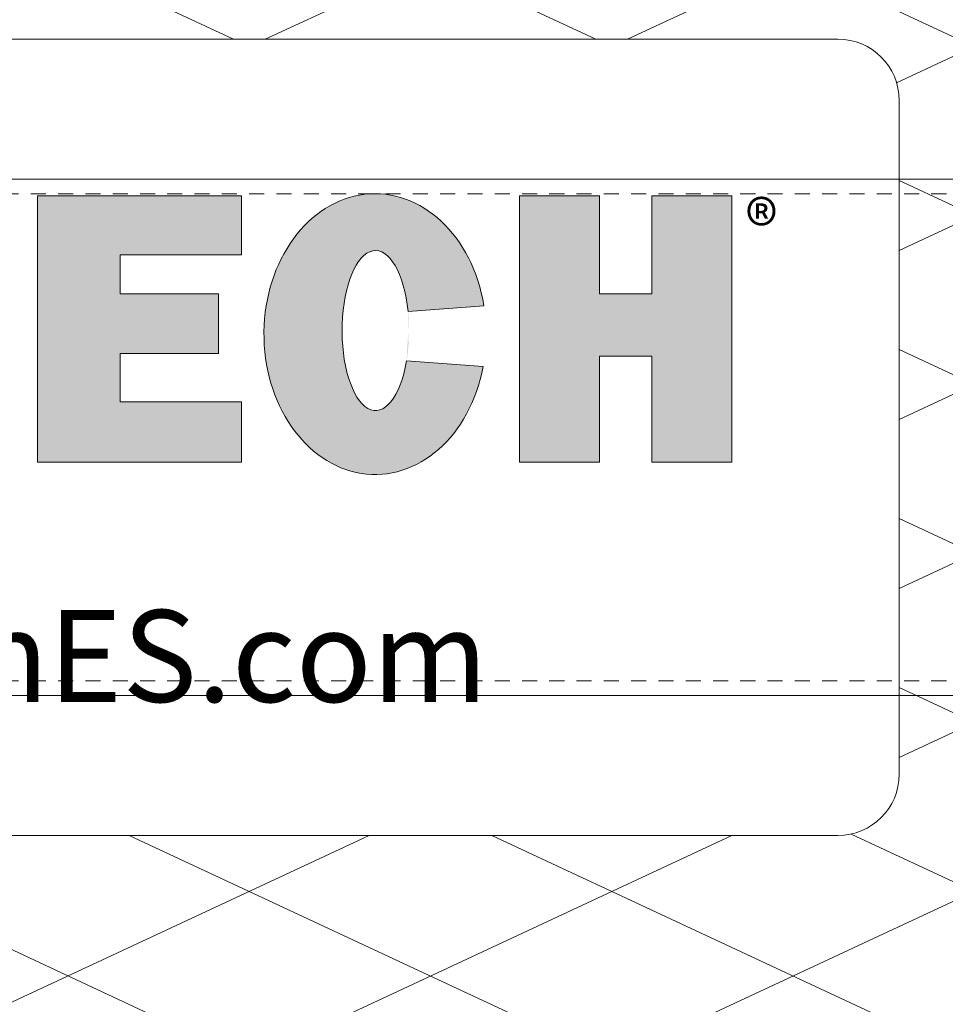
# Model space of a CAD drawing. Units: inches. Extents: x -3123 to 3521, y 62 to 1554.
# Drawn here: x 498 to 506, y 1472 to 1480 of the extents above; entities that cross this region are included whole.
import ezdxf
from ezdxf import colors
from ezdxf.entities.mleader import LeaderData, LeaderLine
from ezdxf.enums import TextEntityAlignment as Align
from ezdxf.math import Vec2, Vec3

# ---------------------------------------------------------------- set-up
doc = ezdxf.new("R2010")
doc.units = ezdxf.units.IN
doc.header["$LTSCALE"] = 0.5
doc.header["$MEASUREMENT"] = 0
doc.linetypes.add('HIDDEN2', pattern=[0.1875, 0.125, -0.0625])
for name, color, linetype, lineweight in [('CES-Structure', 140, 'Continuous', 35), ('QKT-Access-Mfg Parts', 212, 'Continuous', 18), ('QKT-Dimension', 34, 'Continuous', 18), ('QKT-Hatch-Contract', 8, 'Continuous', 9), ('QKT-Internal', 12, 'Continuous', 18), ('QKT-Internal-Hidden', 12, 'HIDDEN2', 9), ('QKT-Structure-Hidden', 144, 'HIDDEN2', 18)]:
    doc.layers.add(name, color=color, linetype=linetype, lineweight=lineweight)
doc.layers.add('QKT-No Plot', color=232, linetype='Continuous', lineweight=9, plot=False)
doc.styles.add('QKT-Text', font='arial.ttf')
doc.dimstyles.new('QKT-Dim Style', dxfattribs={"dimtxt": 0.0703125, "dimasz": 0.0859375, "dimexe": 0.03125, "dimexo": 0.03125, "dimgap": 0.03125, "dimtad": 0, "dimdec": 4, "dimzin": 3, "dimdsep": 46, "dimlunit": 4, "dimtxsty": 'QKT-Text', "dimcen": -0.0625, "dimclrd": 256, "dimclre": 256, "dimclrt": 52, "dimadec": 0, "dimazin": 1, "dimtfac": 0.75, "dimtdec": 4, "dimtmove": 0, "dimatfit": 3, "dimfxl": 1, "dimtfill": 1, "dimfrac": 1, "dimtolj": 1, "dimtzin": 0, "dimlwd": -1, "dimlwe": -1, "dimarcsym": 0})

# ---------------------------------------------------------------- blocks, each defined once
blk = doc.blocks.new('CES-Logo CONTECH Only Horiz2')
at = {"layer": 'QKT-Hatch-Contract'}
h = blk.add_hatch(color=256, dxfattribs=at)
h.dxf.hatch_style = 1
edge = h.paths.add_edge_path()
edge.add_ellipse((-0.8302937434680423, 0.06261056950953815), major_axis=(0, 0.1273485069267687), ratio=0.7912958279376907, start_angle=281.6248195262927, end_angle=616.6072283726669)
edge.add_line((-0.7322638398638656, 0.03311344901208517), (-0.8017830423456404, 0.03833324232276626))
edge.add_ellipse((-0.829882454396364, 0.06585230172417113), major_axis=(0, 0.07259795534509451), ratio=0.4182699376909881, start_angle=283.77968031244905, end_angle=607.7244640479369, ccw=False)
edge.add_line((-0.8003908684682867, 0.08314433859494927), (-0.7315903970339327, 0.0882715785435675))
h.paths.add_polyline_path([(-0.2850756763862159, -0.05680038622072567), (-0.2239916920112159, -0.05680038622072567), (-0.2239916920112159, 0.1846974165136493), (-0.2838085865424658, 0.1846974165136493), (-0.2838085865424659, 0.0700501094795262), (-0.3644848560737158, 0.1844923383886492), (-0.4164465259955908, 0.1844923383886493), (-0.4164465259955908, -0.05680038622072567), (-0.3577246021674658, -0.05680038622072567), (-0.3577246021674658, 0.04490229330570783)])
h.paths.add_polyline_path([(-0.1378281605314889, 0.1299891645605243), (-0.1378281605314892, -0.0568003862207257), (-0.06429300428148921, -0.0568003862207257), (-0.06429300428148899, 0.1299891645605242), (-0.02109476209398908, 0.1299891645605242), (-0.02109476209398919, 0.1846974165136492), (-0.1822934925627391, 0.1846974165136492), (-0.1822934925627391, 0.1299891645605242)])
h.paths.add_polyline_path([(0.0983244836740067, 0.1312635786228466), (0.2084404379001659, 0.1312635786228465), (0.2084404379002076, 0.1846974165136492), (0.02349294062676277, 0.1846974165136492), (0.02349294062676277, -0.0568003862207257), (0.2084404379000186, -0.0568003862207257), (0.2084404379000615, -0.002117769033225816), (0.09832448367400681, -0.002117769033225816), (0.09832448367400681, 0.04178726026364922), (0.1876300211697122, 0.04178726026364921), (0.1876300211697122, 0.09576309034177453), (0.0983244836740067, 0.09576309034177453)])
edge = h.paths.add_edge_path()
edge.add_ellipse((0.3295124946982471, 0.05935779426121313), major_axis=(0, 0.1273485069267687), ratio=0.7912958279376907, start_angle=281.6248195262927, end_angle=616.6072283726669)
edge.add_line((0.4275423983024238, 0.02986067376376014), (0.3580231958206492, 0.03508046707444123))
edge.add_ellipse((0.3299237837699254, 0.0625995264758461), major_axis=(0, 0.07259795534509451), ratio=0.4182699376909881, start_angle=283.77968031244905, end_angle=607.7244640479369, ccw=False)
edge.add_line((0.3594153696980027, 0.07989156334662426), (0.4282158411323569, 0.08501880329524247))
h.paths.add_polyline_path([(0.4604889588788483, -0.0568003862207257), (0.5329328041793993, -0.0568003862207257), (0.5329328041793995, 0.03924575635739921), (0.5805036073163483, 0.03924575635739924), (0.5805036073163485, -0.0568003862207257), (0.6529474526168946, -0.0568003862207257), (0.6529474526168948, 0.1846974165136493), (0.5805036073163488, 0.1846974165136493), (0.5805036073163483, 0.09576309034177453), (0.5329328041793993, 0.09576309034177455), (0.5329328041793993, 0.1846974165136493), (0.4604889588788483, 0.1846974165136492)])
for p, q in [((0.02349294062676269, 0.1846974165136492), (0.2084404379002077, 0.1846974165136492)), ((0.02349294062676269, 0.1846974165136495), (0.02349294062676265, -0.05680038622072567)), ((0.2084404379002077, 0.1846974165136492), (0.2084404379001658, 0.1312635786228465)), ((0.4604889588788487, 0.1846974165136492), (0.5329328041793995, 0.1846974165136493)), ((0.4604889588788487, 0.1846974165136492), (0.4604889588788486, -0.0568003862207257)), ((0.5329328041793994, 0.1846974165136492), (0.5329328041793994, 0.09576309034177456)), ((0.5805036073163486, 0.1846974165136493), (0.5805036073163485, 0.09576309034177453)), ((0.5805036073163486, 0.1846974165136493), (0.6529474526168948, 0.1846974165136493)), ((0.6529474526168948, 0.1846974165136493), (0.6529474526168947, -0.05680038622072572)), ((0.09832448367400673, 0.1312635786228466), (0.09832448367400673, 0.09576309034177456)), ((0.09832448367400673, 0.1312635786228466), (0.2084404379001659, 0.1312635786228465)), ((0.1876300211697123, 0.09576309034177453), (0.09832448367400673, 0.09576309034177453)), ((0.1876300211697123, 0.09576309034177455), (0.1876300211697123, 0.04178679493844271)), ((0.5329328041793994, 0.09576309034177455), (0.5805036073163485, 0.09576309034177453)), ((0.0983244836740067, 0.04178726026364922), (0.0983244836740067, -0.002117769033225803)), ((0.1878131266384623, 0.04178726026364921), (0.09832448367400667, 0.04178726026364922)), ((0.5329328041793994, 0.03924575635739921), (0.5805036073163485, 0.03924575635739923)), ((0.5329328041793994, 0.03924575635739921), (0.5329328041793993, -0.0568003862207257)), ((0.5805036073163485, 0.03924575635739923), (0.5805036073163485, -0.0568003862207257)), ((0.0983244836740067, -0.002117769033225803), (0.2084404379000613, -0.002117769033225799)), ((0.2084404379000613, -0.002117769033225803), (0.2084404379000186, -0.0568003862207257)), ((0.02349294062676265, -0.0568003862207257), (0.2084404379000186, -0.0568003862207257)), ((0.4604889588788487, -0.0568003862207257), (0.5329328041793994, -0.05680038622072571)), ((0.5805036073163485, -0.0568003862207257), (0.6529474526168948, -0.0568003862207257))]:
    blk.add_line(p, q, dxfattribs=at)
for points in [[(0.3594153696980027, 0.07989156334662424), (0.4282158411323567, 0.08501880329524247)], [(0.358023195820649, 0.03508046707444124), (0.4275423983024238, 0.02986067376376014)]]:
    blk.add_lwpolyline(points, close=True, dxfattribs=at)
for centre, major_axis, ratio, start_param, end_param in [((0.3295124946982471, 0.05935779426121313), (0, 0.1273485069267687), 0.7912958279376907, 4.915280356068624, 10.76214846642316), ((0.3299237837699254, 0.0625995264758461), (0, 0.07259795534509451), 0.4182699376909881, 4.952889771709167, 10.60681457639181)]:
    blk.add_ellipse(centre, major_axis=major_axis, ratio=ratio, start_param=start_param, end_param=end_param, dxfattribs=at)
at = {"layer": 'QKT-Hatch-Contract', "insert": (0.6655380375574025, 0.1803654636401933), "char_height": 0.05333333333333334, "attachment_point": 1}
blk.add_mtext_dynamic_manual_height_columns('{\\fGill Sans MT|b0|i0|c0|p34;\\H0.83333x;®}', width=0.1136405264071527, gutter_width=0.8333333333333333, heights=[0], dxfattribs=at)
blk = doc.blocks.new('CES-Logo CONTECH Only Horiz')
blk.add_blockref('CES-Logo CONTECH Only Horiz2', (0, 0))
blk = doc.blocks.new('FC3004 with Logo DYN')
at = {"layer": 'QKT-Hatch-Contract'}
h = blk.add_hatch(dxfattribs=at)
h.set_pattern_fill('ANSI31', color=256, scale=10, angle=160)
h.set_pattern_definition([(205, (0, 0), (0.5282728271758741, -1.132884733795813), [])])
edge = h.paths.add_edge_path()
edge.add_arc((-13.35073031710226, 1.780999999999949), 0.09902706020328375, 172.4015506395019, 270)
edge.add_line((-13.35073031710226, 1.681972939796665), (-13.15604717999936, 1.681972939796726))
edge.add_arc((-13.1560471799994, 1), 0.6819729397967258, 0, 89.9999999999958, ccw=False)
edge.add_line((-12.47407424020268, 1), (-12.47407424020268, -1.000000000000026))
edge.add_arc((-13.1560471799994, -1), 0.6819729397967222, 270, 359.99999999999784, ccw=False)
edge.add_line((-13.1560471799994, -1.681972939796722), (-13.35073031710223, -1.681972939796665))
edge.add_arc((-13.35073031710252, -1.780999999999933), 0.0990270602032679, 89.99999999982836, 187.5984493605098)
edge.add_arc((1.145750161413162e-13, -8.58424442640171e-13), 13.56802706020327, 187.5984493604942, 352.4015506395058)
edge.add_arc((13.35073031710272, -1.78099999999995), 0.09902706020329796, 352.4015506395024, 450.000000000001)
edge.add_line((13.35073031710272, -1.681972939796652), (13.15604718000031, -1.681972939796715))
edge.add_arc((13.15604718000031, -1), 0.6819729397967151, 180, 270, ccw=False)
edge.add_line((12.4740742402036, -1), (12.4740742402036, 1.000000000000021))
edge.add_arc((13.15604718000031, 0.9999999999999999), 0.6819729397967151, 90, 179.9999999999982, ccw=False)
edge.add_line((13.15604718000031, 1.681972939796715), (13.35073031710268, 1.68197293979665))
edge.add_arc((13.35073031710249, 1.78099999999995), 0.09902706020329943, 270.0000000001131, 367.5984493604799)
edge.add_arc((1.215462484536915e-13, -9.099387909827783e-13), 13.56802706020327, 7.598449360501652, 172.4015506394983)
edge = h.paths.add_edge_path(flags=16)
edge.add_arc((7.749999999999856, 2.749999999999629), 0.5000000000003708, 4.217781679471955e-11, 89.99999999998352, ccw=False)
edge.add_line((8.250000000000227, 2.749999999999998), (8.250000000000227, -2.750000000000002))
edge.add_arc((7.749999999999856, -2.749999999999629), 0.5000000000003713, 270.0000000000165, 359.9999999999572, ccw=False)
edge.add_line((7.75, -3.25), (-7.75, -3.25))
edge.add_arc((-7.762342794403597, -2.762342794403597), 0.4878133810626584, 178.5501309849597, 271.44986901504, ccw=False)
edge.add_line((-8.25, -2.749999999999998), (-8.25, 2.750000000000002))
edge.add_arc((-7.797160494746572, 2.797160494746572), 0.4552886225054502, 84.0544245526633, 185.9455754473364, ccw=False)
edge.add_line((-7.75, 3.25), (7.75, 3.25))
edge = h.paths.add_edge_path(flags=16)
edge.add_arc((-5.312499999999545, 9.201519915209701), 0.4375, 0, 360)
edge = h.paths.add_edge_path(flags=0)
edge.add_arc((7.75, 2.75), 0.5000000000000071, 4.774847184307873e-12, 90, ccw=False)
edge.add_line((8.250000000000007, 2.750000000000041), (8.250000000000007, -2.749999999999959))
edge.add_arc((7.75, -2.749999999999998), 0.5000000000000071, -90, 4.490630090003833e-12, ccw=False)
edge.add_line((7.75, -3.250000000000005), (-7.75, -3.25))
edge.add_arc((-7.75, -2.75), 0.5, 180, 270, ccw=False)
edge.add_line((-8.25, -2.75), (-8.250000000000007, 2.75))
edge.add_arc((-7.75, 2.75), 0.5000000000000071, 90, 180, ccw=False)
edge.add_line((-7.75, 3.250000000000007), (7.75, 3.250000000000007))
edge = h.paths.add_edge_path(flags=0)
edge.add_ellipse((-6.465119556019073, 0.8716633042764508), major_axis=(2.196028015700185e-15, 1.146136562340902), ratio=0.7912958279377019, start_angle=-78.37518047370662, end_angle=256.6072283726673, ccw=False)
edge.add_line((-5.576789438112087, 1.102612385582715), (-6.195993681021273, 1.056467226045151))
edge.add_ellipse((-6.461417954373968, 0.9008388942081476), major_axis=(-4.948422564043536e-16, 0.6533815981058263), ratio=0.4182699376910042, start_angle=283.7796803124496, end_angle=607.724464047936)
edge.add_line((-6.208523245917457, 0.6531673595955034), (-5.582850423581483, 0.6061892197993739))
edge = h.paths.add_edge_path(flags=0)
edge.add_arc((-4.145023392486868, 0.8738770692123871), 1.166329709585227, 167.8523123525926, 175.5564763879963, ccw=False)
edge.add_line((-5.285237150163148, 1.119310518984209), (-4.977495429990469, 1.041726665594701))
edge.add_line((-4.977495429990469, 1.041726665594701), (-5.299212070500759, 1.041726665594701))
edge.add_line((-5.299212070500759, 1.041726665594701), (-5.307847332442375, 0.9642400933290705))
edge = h.paths.add_edge_path(flags=0)
edge.add_line((-4.427506625102371, 1.206941848980253), (-4.942804214146474, 1.724683011865145))
edge.add_arc((-4.145023392486904, 0.8738770692123778), 1.166329709585194, 133.1577744703214, 136.9238710926181)
edge.add_line((-4.996965295761662, 1.670444696539565), (-4.479303404550068, 1.152551011479159))
edge.add_arc((-4.145023392486895, 0.8860724290211068), 0.4274973232358398, 131.3596642030631, 141.4391371471262, ccw=False)
edge = h.paths.add_edge_path(flags=0)
edge.add_line((-4.612798733297709, 1.942292354572175), (-4.301008969647445, 1.284095620671666))
edge.add_arc((-4.145023392486899, 0.8860724290211046), 0.4274973232358395, 111.4002488253672, 121.3379823816532)
edge.add_line((-4.367358523160458, 1.251203982084078), (-4.68185759505903, 1.909316121213911))
edge.add_arc((-4.145023392486681, 0.8738770692124842), 1.166329709585203, 113.64484423225869, 117.40495352569761, ccw=False)
edge = h.paths.add_edge_path(flags=0)
edge.add_arc((-4.145023392486895, 0.8738770692123581), 1.166329709585219, 87.78907826840162, 91.58663179279989, ccw=False)
edge.add_line((-4.100028388974848, 2.039338540527516), (-4.100028388974848, 1.311195247783824))
edge.add_arc((-4.145023392486895, 0.8860724290211046), 0.4274973232358412, 83.95830700650663, 94.33233970407572)
edge.add_line((-4.177317207334222, 1.312348244540137), (-4.177317207334224, 2.039759610887868))
edge = h.paths.add_edge_path(flags=0)
edge.add_line((-5.156732029647165, 1.454196485531018), (-4.510755284463952, 1.107418638757554))
edge.add_arc((-4.145023392486894, 0.886072429021107), 0.4274973232358411, 148.8170697331411, 158.5042712976287)
edge.add_line((-4.542786091271402, 1.042721070347719), (-5.192729466779682, 1.386358262380573))
edge.add_arc((-4.145023392486873, 0.8738770692123532), 1.166329709585231, 150.1612752369918, 153.9346181436794, ccw=False)
edge = h.paths.add_edge_path(flags=0)
edge.add_line((-3.811943556494803, 1.154049637434975), (-3.290911355752892, 1.668117347822819))
edge.add_arc((-4.145023392486894, 0.8738770692123852), 1.166329709585194, 42.91980656248984, 46.74218120735983)
edge.add_line((-3.34575819309117, 1.723288708228473), (-3.86230884377165, 1.206738057547994))
edge.add_arc((-4.145023392486899, 0.886072429021103), 0.4274973232358463, 38.81818968563488, 48.59901791194483, ccw=False)
edge = h.paths.add_edge_path(flags=0)
edge.add_arc((-4.145023392486909, 0.873877069212325), 1.166329709585253, 62.467389691367714, 66.22749757093408, ccw=False)
edge.add_line((-3.60588353379079, 1.908117468842097), (-3.919016878163987, 1.248942952565549))
edge.add_arc((-4.145023392486891, 0.8860724290211031), 0.4274973232358411, 58.08412639643166, 68.43416949240441)
edge.add_line((-3.987888202960151, 1.283643169375829), (-3.674868725789477, 1.941247473919073))
edge = h.paths.add_edge_path(flags=0)
edge.add_line((-5.311278097191241, 0.8606500054384529), (-4.571764135506581, 0.8606500054384529))
edge.add_arc((-4.145023392486894, 0.8860724290211042), 0.4274973232358426, 183.4092785992542, 189.1146312529565)
edge.add_line((-4.567122872358056, 0.8183524875983261), (-5.288083820687563, 0.6420628139500887))
edge.add_arc((-4.145023392486894, 0.8738770692123742), 1.166329709585203, 180.649791537747, 191.4641840046346, ccw=False)
h.paths.add_polyline_path([(-2.74049459876701, 1.96859922418845), (-2.272839569470134, 1.96859922418845), (-1.546753143688886, 0.9386191640063419), (-1.546753143688885, 1.97044492731345), (-1.008401092907635, 1.970444927313451), (-1.008401092907635, -0.2030352972959246), (-1.558156952282635, -0.2030352972959237), (-2.211997284313885, 0.7122888184419773), (-2.211997284313886, -0.2030352972959237), (-2.74049459876701, -0.2030352972959246)], flags=0)
edge = h.paths.add_edge_path(flags=0)
edge.add_line((-3.724733281217969, 0.9642400933290745), (-2.982199452531415, 0.9642400933290753))
edge.add_arc((-4.145023392486896, 0.873877069212387), 1.166329709585202, 4.443523612004033, 8.274318089570773)
edge.add_line((-2.99083471447303, 1.041726665594701), (-3.308595024854347, 1.041726665594701))
edge.add_line((-3.308595024854347, 1.041726665594701), (-3.724733281217969, 0.9642400933290745))
edge = h.paths.add_edge_path(flags=0)
edge.add_arc((-4.145023392486895, 0.8738770692123748), 1.166329709585202, 25.998937446181117, 29.77705729039002, ccw=False)
edge.add_line((-3.09672371185238, 1.385142920842108), (-3.747778968668169, 1.044030743518121))
edge.add_arc((-4.14502339248689, 0.8860724290211051), 0.4274973232358373, 21.6845035578196, 31.2422998713361)
edge.add_line((-3.779521054664102, 1.10779748944478), (-3.13269074339796, 1.453107247163836))
edge = h.paths.add_edge_path(flags=0)
edge.add_arc((-4.145023392486895, 0.8860724290210933), 0.4274973232358377, 201.2985683622547, 205.9378067137903)
edge.add_line((-4.529458636227483, 0.6990871227964579), (-5.23220612386508, 0.4515517206312483))
edge.add_arc((-4.1450233924869, 0.8738770692123787), 1.166329709585198, 196.1273822411239, 201.2290812532321, ccw=False)
edge.add_line((-5.265453960918759, 0.5499012479161678), (-4.543322778409908, 0.7307934525073461))
edge = h.paths.add_edge_path(flags=0)
edge.add_line((-3.737012739907952, 1.013670504068951), (-3.022773169672322, 1.191492290594702))
edge.add_arc((-4.14502339248692, 0.8738770692123741), 1.166329709585227, 12.053381667408473, 15.802383200229883, ccw=False)
edge.add_line((-3.004407208347135, 1.117433452704075), (-3.308595024854347, 1.041726665594701))
edge.add_line((-3.308595024854347, 1.041726665594701), (-3.737012739907952, 1.013670504068951))
edge = h.paths.add_edge_path(flags=0)
edge.add_arc((-4.14502339248689, 0.8860724290210978), 0.4274973232358411, 219.906338875187, 228.2053682208755)
edge.add_line((-4.429934379148541, 0.5673567390193446), (-4.902719957115158, -0.01281391834283185))
edge.add_arc((-4.145023392486896, 0.8738770692123781), 1.166329709585203, 206.3015370169282, 229.4853973160634, ccw=False)
edge.add_line((-5.190608287309692, 0.3570819268401735), (-4.47295410145983, 0.6118181464906065))
edge = h.paths.add_edge_path(flags=0)
edge.add_line((-3.718282649467208, 0.8606500054384529), (-2.978768687782548, 0.8606500054384528))
edge.add_arc((-4.145023392486894, 0.8738770692123652), 1.166329709585201, 355.72912398182484, 359.3502084622535, ccw=False)
edge.add_line((-2.981932443942436, 0.7870183513133941), (-3.719605916979519, 0.8439543461262007))
edge.add_arc((-4.145023392486904, 0.8860724290210926), 0.4274973232358503, 354.3459071751096, 356.5907214007474)
edge = h.paths.add_edge_path(flags=0)
edge.add_arc((-4.145023392486896, 0.8860724290211035), 0.4274973232358415, 242.1647178468693, 264.5592738154717)
edge.add_line((-4.185556953427972, 0.4605010580253026), (-4.185556953427972, -0.291748094336584))
edge.add_arc((-4.145023392486896, 0.873877069212375), 1.166329709585202, 234.6784523210965, 268.0083935987906, ccw=False)
edge.add_line((-4.819353843193509, -0.07775491570139259), (-4.344635259592577, 0.5080392771886304))
edge = h.paths.add_edge_path(flags=0)
edge.add_arc((-4.145023392486901, 0.8738770692123805), 1.166329709585209, 341.2827920590799, 350.18041268425367, ccw=False)
edge.add_line((-3.04037626164253, 0.4996048316921256), (-3.755585229488698, 0.72546761679531))
edge.add_line((-3.755585229488698, 0.72546761679531), (-2.995780818392658, 0.6749637781774266))
edge = h.paths.add_edge_path(flags=0)
edge.add_line((-3.801898658662114, 0.6310834519819322), (-3.078012579152592, 0.4029068836498804))
edge.add_arc((-4.145023392486895, 0.8738770692123734), 1.166329709585201, 311.21195869282576, 336.18371365228484, ccw=False)
edge.add_line((-3.376591158625786, -0.003526426007656625), (-3.843346961104078, 0.5831775757767167))
edge.add_arc((-4.145023392486898, 0.8860724290211053), 0.4274973232358453, 314.8845291901964, 323.3825625096477)
edge = h.paths.add_edge_path(flags=16)
edge.add_arc((-10.625, -8.298917109073045e-15), 0.4374999999999982, 0, 360)
edge = h.paths.add_edge_path(flags=0)
edge.add_arc((-4.145023392486898, 0.8860724290211055), 0.4274973232358446, 279.8513984866219, 298.7654954572131)
edge.add_line((-3.93930062579596, 0.5113297110947421), (-3.481547210145099, -0.08535405357621306))
edge.add_arc((-4.145023392486898, 0.8738770692123752), 1.166329709585203, 273.59544834423, 304.6706406872979, ccw=False)
edge.add_line((-4.071881416318599, -0.2901569692861985), (-4.071881416318599, 0.4648786343184674))
h.paths.add_polyline_path([(-0.633117297871344, 1.970444927313451), (0.8176712763474052, 1.970444927313451), (0.8176712763474052, 1.478070659735325), (0.4288870966599045, 1.478070659735326), (0.4288870966599045, -0.2030352972959237), (-0.2329293095900944, -0.2030352972959246), (-0.2329293095900935, 1.478070659735326), (-0.6331172978713449, 1.478070659735326)], flags=0)
h.paths.add_polyline_path([(1.218960600834176, 1.970444927313451), (2.883488076295178, 1.970444927313451), (2.8834880762948, 1.489540386296226), (1.892444488259368, 1.489540386296227), (1.892444488259368, 1.170035991766579), (2.696194325720718, 1.170035991766579), (2.696194325720718, 0.684253521063451), (1.892444488259367, 0.684253521063451), (1.892444488259367, 0.2891082573915753), (2.883488076293856, 0.2891082573915753), (2.883488076293474, -0.2030352972959237), (1.21896060083417, -0.2030352972959237)], flags=0)
edge = h.paths.add_edge_path(flags=16)
edge.add_arc((5.3125, 9.201519915209701), 0.4374999999999964, 0, 360)
edge = h.paths.add_edge_path(flags=0)
edge.add_ellipse((3.973136587477531, 0.8423883270415256), major_axis=(-2.491016853629937e-15, 1.146136562340915), ratio=0.7912958279376929, start_angle=-78.37518047370742, end_angle=256.6072283726668, ccw=False)
edge.add_line((4.861466705384517, 1.073337408347789), (4.242262462475333, 1.027192248810224))
edge.add_ellipse((3.976838189122636, 0.8715639169732223), major_axis=(-1.471330975708842e-15, 0.6533815981058574), ratio=0.4182699376909835, start_angle=283.7796803124489, end_angle=607.724464047937)
edge.add_line((4.229732897579149, 0.6238923823605784), (4.855405719915122, 0.5769142425644489))
edge = h.paths.add_edge_path(flags=16)
edge.add_arc((-5.3125, -9.201519915209701), 0.4375000000000009, 0, 360)
edge = h.paths.add_edge_path(flags=16)
edge.add_arc((10.625, -4.996003610813204e-16), 0.4375, 0, 360)
edge = h.paths.add_edge_path(flags=16)
edge.add_arc((5.3125, -9.201519915209701), 0.4374999999999964, 0, 360)
h.paths.add_polyline_path([(-5.72236389066004, -2.569505789665529), (5.248816191195348, -2.569505789665529), (5.248816191195348, -1.023973729638244), (-5.72236389066004, -1.023973729638244)], flags=0)
h = blk.add_hatch(dxfattribs=at)
h.set_pattern_fill('ANSI31', color=256, scale=10, angle=110)
h.set_pattern_definition([(155, (0, 0), (-0.5282728271758743, -1.132884733795813), [])])
edge = h.paths.add_edge_path()
edge.add_arc((-13.35073031710226, 1.780999999999949), 0.09902706020328375, 172.4015506395019, 270)
edge.add_line((-13.35073031710226, 1.681972939796665), (-13.15604717999936, 1.681972939796726))
edge.add_arc((-13.1560471799994, 1), 0.6819729397967258, 0, 89.9999999999958, ccw=False)
edge.add_line((-12.47407424020268, 1), (-12.47407424020268, -1.000000000000026))
edge.add_arc((-13.1560471799994, -1), 0.6819729397967222, 270, 359.99999999999784, ccw=False)
edge.add_line((-13.1560471799994, -1.681972939796722), (-13.35073031710222, -1.681972939796665))
edge.add_arc((-13.35073031710251, -1.780999999999943), 0.09902706020327723, 89.9999999998335, 187.5984493605103)
edge.add_arc((1.137456292766732e-13, -8.577583088253959e-13), 13.56802706020327, 187.5984493604943, 352.4015506395058)
edge.add_arc((13.35073031710272, -1.780999999999952), 0.09902706020329935, 352.4015506395043, 450)
edge.add_line((13.35073031710272, -1.681972939796653), (13.15604718000031, -1.681972939796715))
edge.add_arc((13.15604718000031, -1), 0.6819729397967151, 180, 269.9999999999994, ccw=False)
edge.add_line((12.4740742402036, -1), (12.4740742402036, 1.000000000000021))
edge.add_arc((13.15604718000031, 1), 0.6819729397967151, 90, 179.9999999999983, ccw=False)
edge.add_line((13.15604718000031, 1.681972939796715), (13.35073031710268, 1.68197293979665))
edge.add_arc((13.35073031710249, 1.78099999999995), 0.09902706020329943, 270.0000000001131, 367.5984493604799)
edge.add_arc((1.215462484536915e-13, -9.099387909827783e-13), 13.56802706020327, 7.598449360501652, 172.4015506394983)
edge = h.paths.add_edge_path(flags=16)
edge.add_arc((-5.312499999999545, 9.201519915209701), 0.4375, 0, 360)
edge = h.paths.add_edge_path(flags=16)
edge.add_arc((7.749999999999856, 2.749999999999629), 0.5000000000003708, 4.217781679471955e-11, 89.99999999998352, ccw=False)
edge.add_line((8.250000000000227, 2.749999999999998), (8.250000000000227, -2.750000000000002))
edge.add_arc((7.749999999999856, -2.749999999999629), 0.5000000000003713, 270.0000000000165, 359.9999999999572, ccw=False)
edge.add_line((7.75, -3.25), (-7.75, -3.25))
edge.add_arc((-7.762342794403598, -2.762342794403598), 0.4878133810626567, 178.5501309849595, 271.4498690150403, ccw=False)
edge.add_line((-8.25, -2.749999999999998), (-8.25, 2.750000000000002))
edge.add_arc((-8.03295984770171, 3.032959847701711), 0.3566128196252051, 37.48947449840091, 232.51052550159892, ccw=False)
edge.add_line((-7.75, 3.25), (7.75, 3.25))
edge = h.paths.add_edge_path(flags=0)
edge.add_arc((7.75, 2.75), 0.5000000000000071, 4.774847184307873e-12, 90, ccw=False)
edge.add_line((8.250000000000007, 2.750000000000041), (8.250000000000007, -2.749999999999959))
edge.add_arc((7.75, -2.749999999999998), 0.5000000000000071, -90, 4.490630090003833e-12, ccw=False)
edge.add_line((7.75, -3.250000000000005), (-7.75, -3.25))
edge.add_arc((-7.75, -2.75), 0.5, 180, 270, ccw=False)
edge.add_line((-8.25, -2.75), (-8.250000000000007, 2.75))
edge.add_arc((-7.75, 2.75), 0.5000000000000071, 90, 180, ccw=False)
edge.add_line((-7.75, 3.250000000000007), (7.75, 3.250000000000007))
edge = h.paths.add_edge_path(flags=0)
edge.add_line((-4.100028388974848, 2.039338540527516), (-4.100028388974848, 1.311195247783824))
edge.add_arc((-4.145023392486895, 0.8860724290211046), 0.4274973232358412, 83.95830700650663, 94.33233970407572)
edge.add_line((-4.177317207334222, 1.312348244540137), (-4.177317207334222, 2.039759610887868))
edge.add_arc((-4.145023392486894, 0.8738770692123847), 1.166329709585193, 87.78907826840162, 91.58663179279989, ccw=False)
edge = h.paths.add_edge_path(flags=0)
edge.add_line((-3.811943556494803, 1.154049637434975), (-3.290911355752892, 1.668117347822819))
edge.add_arc((-4.145023392486894, 0.8738770692123852), 1.166329709585194, 42.91980656248984, 46.74218120735983)
edge.add_line((-3.34575819309117, 1.723288708228473), (-3.86230884377165, 1.206738057547994))
edge.add_arc((-4.145023392486897, 0.886072429021102), 0.4274973232358455, 38.81818968563522, 48.599017911945225, ccw=False)
edge = h.paths.add_edge_path(flags=0)
edge.add_arc((-4.145023392486887, 0.8738770692123783), 1.166329709585196, 62.46738969136737, 66.2274975709339, ccw=False)
edge.add_line((-3.60588353379079, 1.908117468842097), (-3.919016878163987, 1.248942952565549))
edge.add_arc((-4.145023392486896, 0.8860724290211031), 0.4274973232358438, 58.08412639643105, 68.43416949240378)
edge.add_line((-3.987888202960151, 1.283643169375829), (-3.674868725789473, 1.941247473919072))
h.paths.add_polyline_path([(-2.74049459876701, 1.96859922418845), (-2.272839569470135, 1.96859922418845), (-1.546753143688885, 0.9386191640063419), (-1.546753143688885, 1.97044492731345), (-1.008401092907635, 1.97044492731345), (-1.008401092907636, -0.2030352972959237), (-1.558156952282635, -0.2030352972959237), (-2.211997284313885, 0.7122888184419782), (-2.211997284313885, -0.2030352972959228), (-2.74049459876701, -0.2030352972959228)], flags=0)
edge = h.paths.add_edge_path(flags=0)
edge.add_arc((-4.145023392486878, 0.8738770692123877), 1.166329709585217, 167.8523123525925, 175.5564763879963, ccw=False)
edge.add_line((-5.285237150163148, 1.119310518984209), (-4.977495429990472, 1.041726665594702))
edge.add_line((-4.977495429990472, 1.041726665594702), (-5.299212070500759, 1.041726665594701))
edge.add_line((-5.299212070500759, 1.041726665594701), (-5.307847332442375, 0.9642400933290718))
edge = h.paths.add_edge_path(flags=0)
edge.add_line((-4.427506625102371, 1.206941848980253), (-4.942804214146474, 1.724683011865145))
edge.add_arc((-4.145023392486906, 0.8738770692123778), 1.166329709585192, 133.1577744703213, 136.923871092618)
edge.add_line((-4.996965295761662, 1.670444696539565), (-4.479303404550068, 1.152551011479159))
edge.add_arc((-4.145023392486895, 0.8860724290211068), 0.4274973232358398, 131.3596642030631, 141.4391371471262, ccw=False)
edge = h.paths.add_edge_path(flags=0)
edge.add_line((-4.612798733297701, 1.942292354572162), (-4.301008969647445, 1.284095620671666))
edge.add_arc((-4.145023392486899, 0.8860724290211046), 0.4274973232358395, 111.4002488253672, 121.3379823816532)
edge.add_line((-4.367358523160458, 1.251203982084078), (-4.681857595059029, 1.909316121213912))
edge.add_arc((-4.145023392486887, 0.873877069212355), 1.166329709585223, 113.6448442322469, 117.40495352568561, ccw=False)
edge = h.paths.add_edge_path(flags=0)
edge.add_line((-3.724733281217969, 0.9642400933290745), (-2.982199452531415, 0.9642400933290753))
edge.add_arc((-4.145023392486895, 0.8738770692123805), 1.166329709585201, 4.443523612004352, 8.274318089571095)
edge.add_line((-2.99083471447303, 1.041726665594701), (-3.308595024854347, 1.041726665594701))
edge.add_line((-3.308595024854347, 1.041726665594701), (-3.724733281217969, 0.9642400933290745))
edge = h.paths.add_edge_path(flags=0)
edge.add_arc((-4.145023392486928, 0.8738770692123558), 1.166329709585241, 25.998937446181174, 29.777057290390076, ccw=False)
edge.add_line((-3.09672371185238, 1.385142920842108), (-3.747778968668169, 1.044030743518121))
edge.add_arc((-4.145023392486889, 0.8860724290211082), 0.4274973232358354, 21.68450355781925, 31.24229987133578)
edge.add_line((-3.779521054664101, 1.10779748944478), (-3.132690743397961, 1.453107247163838))
edge = h.paths.add_edge_path(flags=0)
edge.add_ellipse((-6.465119556019073, 0.8716633042764508), major_axis=(2.196028015700185e-15, 1.146136562340902), ratio=0.7912958279377019, start_angle=-78.37518047370668, end_angle=256.6072283726672, ccw=False)
edge.add_line((-5.576789438112087, 1.102612385582715), (-6.195993681021273, 1.056467226045151))
edge.add_ellipse((-6.461417954373968, 0.9008388942081476), major_axis=(-4.948422564043536e-16, 0.6533815981058263), ratio=0.4182699376910042, start_angle=283.7796803124496, end_angle=607.724464047936)
edge.add_line((-6.208523245917457, 0.6531673595955025), (-5.582850423581483, 0.606189219799373))
h.paths.add_polyline_path([(-0.6331172978713444, 1.970444927313451), (0.8176712763474052, 1.970444927313451), (0.8176712763474052, 1.478070659735326), (0.428887096659905, 1.478070659735326), (0.4288870966599045, -0.2030352972959237), (-0.2329293095900939, -0.2030352972959246), (-0.2329293095900939, 1.478070659735326), (-0.6331172978713449, 1.478070659735327)], flags=0)
edge = h.paths.add_edge_path(flags=0)
edge.add_arc((-4.145023392486907, 0.8738770692123714), 1.166329709585215, 12.053381667408814, 15.802383200230224, ccw=False)
edge.add_line((-3.004407208347135, 1.117433452704075), (-3.308595024854347, 1.041726665594701))
edge.add_line((-3.308595024854347, 1.041726665594701), (-3.737012739907953, 1.013670504068951))
edge.add_line((-3.737012739907953, 1.013670504068951), (-3.022773169672322, 1.191492290594702))
edge = h.paths.add_edge_path(flags=0)
edge.add_line((-5.156732029647165, 1.454196485531018), (-4.510755284463952, 1.107418638757554))
edge.add_arc((-4.145023392486894, 0.886072429021107), 0.4274973232358411, 148.8170697331411, 158.5042712976287)
edge.add_line((-4.542786091271402, 1.042721070347719), (-5.192729466779681, 1.386358262380573))
edge.add_arc((-4.145023392486858, 0.8738770692123559), 1.166329709585243, 150.1612752369923, 153.9346181436798, ccw=False)
edge = h.paths.add_edge_path(flags=0)
edge.add_arc((-4.145023392486894, 0.8738770692123652), 1.166329709585201, 355.72912398182484, 359.3502084622535, ccw=False)
edge.add_line((-2.981932443942437, 0.7870183513133941), (-3.719605916979519, 0.8439543461262003))
edge.add_arc((-4.145023392486912, 0.8860724290211037), 0.4274973232358599, 354.3459071751081, 356.590721400746)
edge.add_line((-3.718282649467208, 0.8606500054384529), (-2.978768687782549, 0.8606500054384528))
edge = h.paths.add_edge_path(flags=0)
edge.add_arc((-4.145023392486894, 0.8860724290211042), 0.4274973232358426, 183.4092785992542, 189.1146312529565)
edge.add_line((-4.567122872358056, 0.8183524875983261), (-5.288083820687563, 0.6420628139500887))
edge.add_arc((-4.145023392486894, 0.8738770692123742), 1.166329709585203, 180.649791537747, 191.4641840046346, ccw=False)
edge.add_line((-5.311278097191241, 0.8606500054384529), (-4.571764135506581, 0.8606500054384529))
edge = h.paths.add_edge_path(flags=0)
edge.add_arc((-4.145023392486897, 0.8738770692123774), 1.166329709585205, 341.28279205908, 350.1804126842537, ccw=False)
edge.add_line((-3.04037626164253, 0.4996048316921256), (-3.755585229488703, 0.7254676167953109))
edge.add_line((-3.755585229488703, 0.7254676167953109), (-2.995780818392658, 0.6749637781774261))
edge = h.paths.add_edge_path(flags=0)
edge.add_arc((-4.145023392486881, 0.8860724290210973), 0.4274973232358515, 201.2985683622545, 205.9378067137899)
edge.add_line((-4.529458636227483, 0.6990871227964579), (-5.23220612386508, 0.4515517206312483))
edge.add_arc((-4.1450233924869, 0.8738770692123787), 1.166329709585198, 196.1273822411239, 201.2290812532321, ccw=False)
edge.add_line((-5.265453960918759, 0.5499012479161678), (-4.543322778409908, 0.7307934525073464))
edge = h.paths.add_edge_path(flags=0)
edge.add_line((-3.801898658662114, 0.6310834519819322), (-3.078012579152592, 0.4029068836498804))
edge.add_arc((-4.145023392486895, 0.8738770692123734), 1.166329709585201, 311.21195869282576, 336.18371365228484, ccw=False)
edge.add_line((-3.376591158625786, -0.003526426007656625), (-3.843346961104078, 0.583177575776717))
edge.add_arc((-4.1450233924869, 0.8860724290211088), 0.4274973232358489, 314.8845291901962, 323.3825625096475)
edge = h.paths.add_edge_path(flags=0)
edge.add_arc((-4.145023392486896, 0.8860724290211075), 0.4274973232358435, 219.9063388751887, 228.2053682208769)
edge.add_line((-4.42993437914854, 0.5673567390193455), (-4.902719957115158, -0.01281391834283185))
edge.add_arc((-4.145023392486896, 0.8738770692123781), 1.166329709585203, 206.3015370169282, 229.4853973160634, ccw=False)
edge.add_line((-5.190608287309692, 0.3570819268401735), (-4.472954101459829, 0.611818146490605))
edge = h.paths.add_edge_path(flags=0)
edge.add_line((-3.93930062579596, 0.5113297110947421), (-3.481547210145099, -0.08535405357621328))
edge.add_arc((-4.145023392486896, 0.8738770692123754), 1.166329709585202, 273.59544834422996, 304.6706406872978, ccw=False)
edge.add_line((-4.071881416318599, -0.2901569692861976), (-4.071881416318598, 0.4648786343184677))
edge.add_arc((-4.145023392486896, 0.8860724290211041), 0.4274973232358427, 279.8513984866218, 298.765495457213)
edge = h.paths.add_edge_path(flags=0)
edge.add_arc((-4.145023392486892, 0.8860724290211044), 0.427497323235843, 242.1647178468687, 264.5592738154712)
edge.add_line((-4.185556953427972, 0.4605010580253026), (-4.185556953427972, -0.291748094336584))
edge.add_arc((-4.145023392486896, 0.873877069212375), 1.166329709585202, 234.6784523210965, 268.0083935987906, ccw=False)
edge.add_line((-4.819353843193509, -0.07775491570139259), (-4.344635259592577, 0.508039277188632))
h.paths.add_polyline_path([(1.218960600834174, 1.97044492731345), (2.883488076295174, 1.970444927313451), (2.8834880762948, 1.489540386296226), (1.892444488259368, 1.489540386296226), (1.892444488259368, 1.170035991766579), (2.696194325720719, 1.170035991766578), (2.696194325720717, 0.6842535210634502), (1.892444488259367, 0.6842535210634502), (1.892444488259368, 0.2891082573915753), (2.88348807629386, 0.2891082573915762), (2.883488076293474, -0.2030352972959246), (1.21896060083417, -0.2030352972959237)], flags=0)
edge = h.paths.add_edge_path(flags=16)
edge.add_arc((5.3125, 9.201519915209701), 0.4374999999999964, 0, 360)
edge = h.paths.add_edge_path(flags=16)
edge.add_arc((-10.625, -5.495603971894525e-15), 0.4374999999999982, 0, 360)
edge = h.paths.add_edge_path(flags=0)
edge.add_ellipse((3.973136587477531, 0.8423883270415256), major_axis=(-2.491016853629937e-15, 1.146136562340915), ratio=0.7912958279376929, start_angle=-78.37518047370742, end_angle=256.6072283726668, ccw=False)
edge.add_line((4.861466705384517, 1.073337408347791), (4.242262462475332, 1.027192248810225))
edge.add_ellipse((3.976838189122636, 0.8715639169732223), major_axis=(-1.471330975708842e-15, 0.6533815981058574), ratio=0.4182699376909835, start_angle=283.7796803124489, end_angle=607.724464047937)
edge.add_line((4.229732897579148, 0.6238923823605775), (4.855405719915122, 0.5769142425644498))
edge = h.paths.add_edge_path(flags=16)
edge.add_arc((10.625, 4.940492459581947e-15), 0.4375000000000018, 0, 360)
edge = h.paths.add_edge_path(flags=16)
edge.add_arc((-5.3125, -9.201519915209701), 0.4375000000000009, 0, 360)
edge = h.paths.add_edge_path(flags=16)
edge.add_arc((5.3125, -9.201519915209701), 0.4374999999999964, 0, 360)
h.paths.add_polyline_path([(-5.72236389066004, -2.569505789665529), (5.248816191195348, -2.569505789665529), (5.248816191195348, -1.023973729638244), (-5.72236389066004, -1.023973729638244)], flags=0)
at = {"layer": 'QKT-Access-Mfg Parts', "lineweight": 15}
blk.add_lwpolyline([(13.35073031710272, 1.681972939796651, 0.4536119600114923), (13.44888783249858, 1.794094305012947, 0.8754577257116469), (-13.44888783249856, 1.794094305013125, 0.4536119600116281), (-13.35073031710226, 1.681972939796665), (-13.1560471799994, 1.681972939796651, -0.414213562373095), (-12.47407424020268, 1), (-12.47407424020275, -1, -0.414213562373095), (-13.1560471799994, -1.681972939796722), (-13.35073031710226, -1.681972939796651, 0.4536119600115602), (-13.44888783249832, -1.794094305013115, 0.8754577257116468), (13.44888783249858, -1.794094305012953, 0.4536119600116281), (13.35073031710272, -1.681972939796651), (13.15604718000031, -1.681972939796651, -0.414213562373095), (12.4740742402036, -0.9999999999999999), (12.47407424020366, 1, -0.414213562373095), (13.15604718000031, 1.681972939796715)], format="xyb", close=True, dxfattribs=at)
at = {"layer": 'QKT-Access-Mfg Parts'}
blk.add_lwpolyline([(-8.25, -2.75), (-8.25, 2.75, -0.414213562373095), (-7.75, 3.250000000000007), (7.75, 3.25, -0.414213562373095), (8.250000000000007, 2.75), (8.250000000000455, -2.75, -0.414213562373095), (7.75, -3.250000000000007), (-7.75, -3.25, -0.414213562373095)], format="xyb", close=True, dxfattribs=at)
for radius in [19, 16.53199999999993, 16.0619999999999]:
    blk.add_circle((0, 0), radius, dxfattribs=at)
at = {"layer": 'QKT-Access-Mfg Parts', "lineweight": 15}
for start, end in [(2.696844786705608, 177.3031552132944), (182.6968447867056, 357.3031552132944)]:
    blk.add_arc((0, 0), 15.94, start, end, dxfattribs=at)
at = {"layer": 'QKT-Structure-Hidden'}
blk.add_circle((0, 0), 15, dxfattribs=at)
at = {"layer": 'QKT-Hatch-Contract', "xscale": 9, "yscale": 9, "zscale": 9}
blk.add_blockref('CES-Logo CONTECH Only Horiz', (1.007524135193307, 0.3081681786906074), dxfattribs=at)
at = {"layer": 'QKT-Hatch-Contract', "insert": (-0.2684928128974207, -1.785228845600045), "char_height": 0.7500000000000001, "width": 6.689145932447715, "attachment_point": 5, "style": 'QKT-Text'}
blk.add_mtext('{\\fArial|b1|i0|c0|p34;www.ContechES.com}', dxfattribs=at)
blk = doc.blocks.new('*U80')
at = {"layer": 'QKT-Internal'}
for p, q in [((2.400000000000006, 2.107500000000002), (61.26100000000005, 2.107500000000002)), ((2.400000000000006, -2.107499999999998), (61.26100000000005, -2.107499999999998))]:
    blk.add_line(p, q, dxfattribs=at)
at = {"layer": 'QKT-Internal-Hidden', "ltscale": 1.962884426116943}
for p, q in [((0, 1.987500000000001), (63.66100000000006, 1.987500000000001)), ((0, -1.987500000000001), (63.66100000000006, -1.987500000000001))]:
    blk.add_line(p, q, dxfattribs=at)
at = {"layer": 'QKT-No Plot', "lineweight": 35, "style": 'QKT-Text', "flags": 2}
blk.add_attdef('LENGTH', text='', height=0.5, dxfattribs=at).set_placement((6, 1.107499999999998), align=Align.MIDDLE_CENTER)
blk = doc.blocks.new('*D95')
at = {"transparency": 16777216}
blk.add_line((477.8038380646319, 1454.738606025718), (475.5482997992379, 1452.144583399882), dxfattribs=at)
blk.add_solid([(475.115962694932, 1452.520506444115), (475.9806369035437, 1451.76866035565), (473.2927615338444, 1449.550560774047)], dxfattribs=at)
at = {"layer": 'Defpoints', "color": 0, "transparency": 16777216}
for p in [(520.5360357471789, 1503.883543773361), (473.2927615338444, 1449.550560774047)]:
    blk.add_point(p, dxfattribs=at)
at = {"color": 52, "transparency": 16777216, "insert": (482.0807727712676, 1459.657372232638), "char_height": 2.8125, "attachment_point": 5, "rotation": 48.99259326219243, "style": 'QKT-Text', "bg_fill": 3, "box_fill_scale": 1.25, "bg_fill_color": 256, "bg_fill_true_color": 13158600, "bg_fill_transparency": 0}
blk.add_mtext('\\A1;∅6\'-0"', dxfattribs=at)

msp = doc.modelspace()

# ---------------------------------------------------------------- linework, layer by layer
at = {"layer": 'CES-Structure'}
for radius in [42, 36]:
    msp.add_circle((496.9143986405115, 1476.717052273704), radius, dxfattribs=at)

# ---------------------------------------------------------------- block references
msp.add_blockref('FC3004 with Logo DYN', (496.9143986405115, 1476.717025193961))
at = {"lineweight": 35, "xscale": -1, "rotation": 180}
msp.add_blockref('*U80', (470.2433986405114, 1476.717052273704), dxfattribs=at)

# ---------------------------------------------------------------- leaders
at = {"layer": 'QKT-Dimension'}
ml = msp.add_multileader_mtext('Standard', dxfattribs=at)
ml.set_content('SDR 35 OUTLET COUPLING CAST\\PINTO PRECAST VAULT WALL (OUTLET PIPE LOCATION MAY VARY)', color=52, style='QKT-Text')
ml.set_leader_properties(color=256, linetype='ByLayer', lineweight=-1)
ml.build(insert=Vec2(0, 0))
ml.multileader.update_dxf_attribs({"text_left_attachment_type": 2, "text_right_attachment_type": 2, "dogleg_length": 0.125, "arrow_head_size": 3.4375, "scale": 40})
ctx = ml.context
ctx.base_point, ctx.scale, ctx.char_height, ctx.arrow_head_size, ctx.landing_gap_size, ctx.plane_origin = Vec3(282.207440796119, 1529.610110029644), 40, 2.8125, 3.4375, 2.5, Vec3(365.1545560884629, 1411.244680156295)
ctx.left_attachment, ctx.right_attachment = 2, 2
notes = []
notes.append((ctx, [(1, (1, 1, 0), (277.207440796119, 1529.610110029644), (1, 0), 5, [(0, [(259.9815029256615, 1474.462052273704)], 0, [])])]))
ctx.mtext.insert, ctx.mtext.width, ctx.mtext.flow_direction = Vec3(284.707440796119, 1540.929495261568), 44.29574068683294, 5
for ctx, leaders in notes:
    for number, flags, end, landing, length, lines in leaders:
        leader = LeaderData()
        leader.index, (leader.has_last_leader_line, leader.has_dogleg_vector, leader.attachment_direction) = number, flags
        leader.last_leader_point, leader.dogleg_vector, leader.dogleg_length = Vec3(end), Vec3(landing), length
        for number, points, colour, breaks in lines:
            line = LeaderLine()
            line.index, line.vertices, line.color, line.breaks = number, Vec3.list(points), colors.encode_raw_color(colour), breaks
            leader.lines.append(line)
        ctx.leaders.append(leader)

# ---------------------------------------------------------------- next in the draw order: dimensions: what is measured, and where the dimension line sits
dim = msp.add_diameter_dim_2p(p1=(520.5360357471789, 1503.883543773361), p2=(473.2927615338444, 1449.550560774047), dimstyle='QKT-Dim Style')
dim.commit()
dim.dimension.update_dxf_attribs({"geometry": '*D95', "text_midpoint": (482.0807727712676, 1459.657372232638), "dimtype": 163})

doc.saveas('drawing.dxf')
